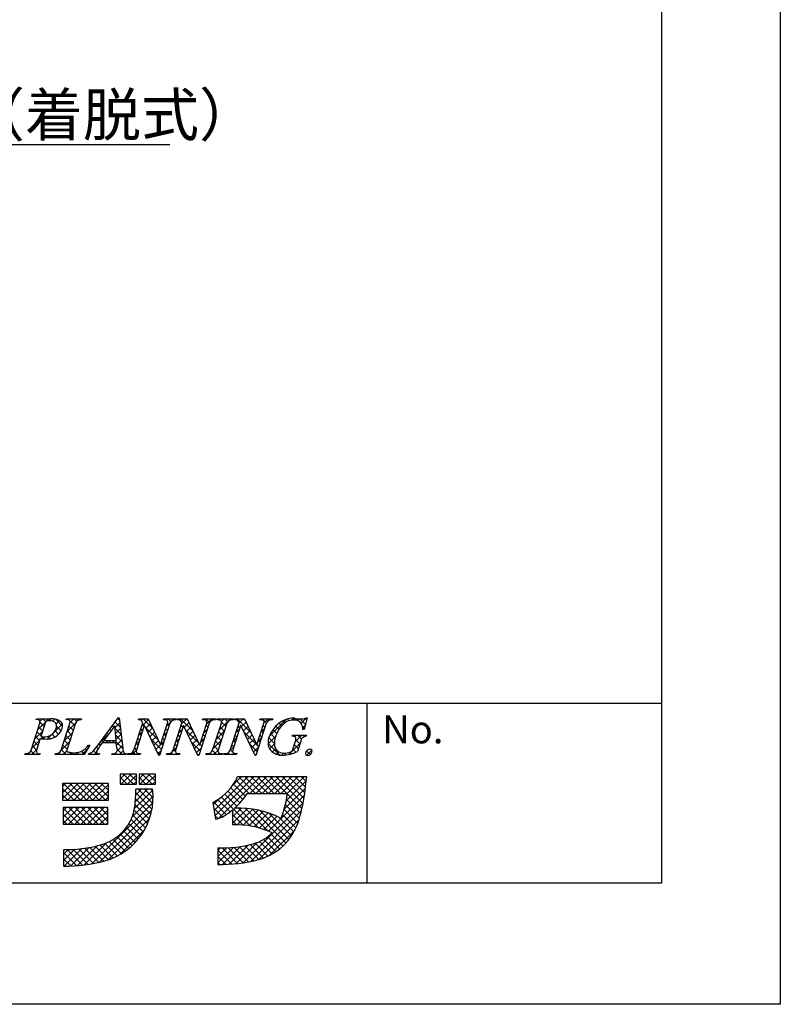
# Model space of a CAD drawing. Extents: x 3865 to 4162, y 1123 to 1333.
# Drawn here: x 4109 to 4162, y 1123 to 1193 of the extents above; entities that cross this region are included whole.
import ezdxf

# ---------------------------------------------------------------- set-up
doc = ezdxf.new("R2010")
doc.units = 0
for name, color, linetype in [('枠ライン', 9, 'CONTINUOUS'), ('枠文字', 4, 'CONTINUOUS'), ('注釈', 2, 'CONTINUOUS')]:
    doc.layers.add(name, color=color, linetype=linetype)
doc.styles.add('角ゴ', font='txt.shx', dxfattribs={"bigfont": 'extfont.shx'})

msp = doc.modelspace()

# ---------------------------------------------------------------- linework, layer by layer
at = {"layer": '枠ライン'}
for p, q in [((4162.398, 1333.471), (4162.398, 1123.471)), ((4154.01, 1323.826), (4154.01, 1132.009)), ((4154.01, 1144.691), (3873.786, 1144.691)), ((4133.263, 1132.009), (4133.263, 1144.691)), ((4154.01, 1132.009), (3873.786, 1132.009)), ((4162.398, 1123.471), (3865.398, 1123.471))]:
    msp.add_line(p, q, dxfattribs=at)
at = {"layer": '枠文字'}
for p, q in [((4109.932, 1143.535), (4109.955, 1143.608)), ((4109.955, 1143.608), (4110.919, 1143.608)), ((4112.042, 1143.535), (4112.065, 1143.608)), ((4112.065, 1143.608), (4113.128, 1143.608)), ((4113.128, 1143.608), (4113.104, 1143.535)), ((4114.332, 1141.819), (4115.698, 1143.661)), ((4115.698, 1143.661), (4115.775, 1143.661)), ((4115.775, 1143.661), (4116.023, 1141.524)), ((4117.137, 1143.535), (4117.16, 1143.608)), ((4117.16, 1143.608), (4117.814, 1143.608)), ((4117.814, 1143.608), (4118.689, 1141.769)), ((4118.892, 1143.535), (4118.915, 1143.608)), ((4118.915, 1143.608), (4119.825, 1143.608)), ((4119.825, 1143.608), (4119.801, 1143.535)), ((4119.897, 1143.535), (4119.92, 1143.608)), ((4119.92, 1143.608), (4120.574, 1143.608)), ((4120.574, 1143.608), (4121.449, 1141.769)), ((4121.652, 1143.535), (4121.675, 1143.608)), ((4121.675, 1143.608), (4122.585, 1143.608)), ((4122.585, 1143.608), (4122.562, 1143.535)), ((4122.68, 1143.535), (4122.703, 1143.608)), ((4122.703, 1143.608), (4123.842, 1143.608)), ((4123.842, 1143.608), (4123.819, 1143.535)), ((4123.929, 1143.535), (4123.952, 1143.608)), ((4123.952, 1143.608), (4124.606, 1143.608)), ((4124.606, 1143.608), (4125.482, 1141.769)), ((4125.684, 1143.535), (4125.707, 1143.608)), ((4125.707, 1143.608), (4126.617, 1143.608)), ((4126.617, 1143.608), (4126.593, 1143.535)), ((4129.038, 1143.661), (4128.813, 1142.851)), ((4128.958, 1143.661), (4129.038, 1143.661)), ((4109.56, 1141.383), (4110.174, 1143.302)), ((4110.561, 1143.29), (4110.257, 1142.343)), ((4111.689, 1141.383), (4112.303, 1143.302)), ((4112.693, 1143.302), (4112.079, 1141.383)), ((4115.461, 1143.111), (4114.685, 1142.06)), ((4115.567, 1142.06), (4115.461, 1143.111)), ((4116.819, 1141.383), (4117.44, 1143.325)), ((4117.546, 1143.13), (4116.987, 1141.383)), ((4117.44, 1143.325), (4117.422, 1143.363)), ((4117.554, 1143.13), (4117.546, 1143.13)), ((4118.569, 1141.024), (4117.554, 1143.13)), ((4119.356, 1143.302), (4118.627, 1141.024)), ((4118.697, 1141.769), (4119.188, 1143.302)), ((4119.579, 1141.383), (4120.2, 1143.325)), ((4120.306, 1143.13), (4119.747, 1141.383)), ((4120.2, 1143.325), (4120.182, 1143.363)), ((4120.314, 1143.13), (4120.306, 1143.13)), ((4121.329, 1141.024), (4120.314, 1143.13)), ((4122.116, 1143.302), (4121.387, 1141.024)), ((4121.457, 1141.769), (4121.948, 1143.302)), ((4122.366, 1141.383), (4122.98, 1143.302)), ((4123.37, 1143.302), (4122.756, 1141.383)), ((4123.611, 1141.383), (4124.233, 1143.325)), ((4124.339, 1143.13), (4123.779, 1141.383)), ((4124.233, 1143.325), (4124.215, 1143.363)), ((4124.346, 1143.13), (4124.339, 1143.13)), ((4125.361, 1141.024), (4124.346, 1143.13)), ((4126.148, 1143.302), (4125.419, 1141.024)), ((4125.49, 1141.769), (4125.98, 1143.302)), ((4128.813, 1142.851), (4128.726, 1142.851)), ((4110.212, 1142.201), (4109.95, 1141.383)), ((4110.257, 1142.343), (4110.441, 1142.331)), ((4114.685, 1142.06), (4115.567, 1142.06)), ((4127.985, 1142.366), (4128.008, 1142.438)), ((4128.008, 1142.438), (4128.983, 1142.438)), ((4128.983, 1142.438), (4128.96, 1142.366)), ((4113.708, 1141.743), (4113.311, 1141.077)), ((4113.612, 1141.743), (4113.708, 1141.743)), ((4115.57, 1141.903), (4114.569, 1141.903)), ((4115.605, 1141.578), (4115.57, 1141.903)), ((4118.689, 1141.769), (4118.697, 1141.769)), ((4121.449, 1141.769), (4121.457, 1141.769)), ((4125.482, 1141.769), (4125.49, 1141.769)), ((4128.029, 1141.452), (4128.211, 1142.021)), ((4128.582, 1142.021), (4128.35, 1141.295)), ((4109.126, 1141.077), (4109.149, 1141.15)), ((4110.188, 1141.077), (4109.126, 1141.077)), ((4110.212, 1141.15), (4110.188, 1141.077)), ((4111.255, 1141.077), (4111.278, 1141.15)), ((4113.311, 1141.077), (4111.255, 1141.077)), ((4113.602, 1141.077), (4113.625, 1141.15)), ((4114.358, 1141.077), (4113.602, 1141.077)), ((4114.382, 1141.15), (4114.358, 1141.077)), ((4115.268, 1141.077), (4115.291, 1141.15)), ((4116.243, 1141.077), (4115.268, 1141.077)), ((4116.266, 1141.15), (4116.243, 1141.077)), ((4116.35, 1141.077), (4116.373, 1141.15)), ((4117.26, 1141.077), (4116.35, 1141.077)), ((4117.283, 1141.15), (4117.26, 1141.077)), ((4118.627, 1141.024), (4118.569, 1141.024)), ((4119.11, 1141.077), (4119.134, 1141.15)), ((4120.02, 1141.077), (4119.11, 1141.077)), ((4120.043, 1141.15), (4120.02, 1141.077)), ((4121.387, 1141.024), (4121.329, 1141.024)), ((4121.894, 1141.077), (4121.917, 1141.15)), ((4123.033, 1141.077), (4121.894, 1141.077)), ((4123.056, 1141.15), (4123.033, 1141.077)), ((4123.142, 1141.077), (4123.166, 1141.15)), ((4124.052, 1141.077), (4123.142, 1141.077)), ((4124.076, 1141.15), (4124.052, 1141.077)), ((4125.419, 1141.024), (4125.361, 1141.024)), ((4116.988, 1139.691), (4115.844, 1139.691)), ((4115.844, 1139.691), (4115.844, 1138.981)), ((4116.988, 1138.981), (4116.988, 1139.691)), ((4117.185, 1139.691), (4117.185, 1138.981)), ((4118.329, 1139.691), (4117.185, 1139.691)), ((4118.329, 1138.981), (4118.329, 1139.691)), ((4124.402, 1139.502), (4124.086, 1139.503)), ((4128.334, 1139.514), (4124.402, 1139.514)), ((4124.402, 1139.514), (4124.402, 1139.502)), ((4129, 1139.514), (4128.334, 1139.514)), ((4128.921, 1138.853), (4129, 1139.514)), ((4115.016, 1139.041), (4111.783, 1139.041)), ((4111.783, 1139.041), (4111.783, 1137.857)), ((4115.016, 1137.857), (4115.016, 1139.041)), ((4115.844, 1138.981), (4116.988, 1138.981)), ((4118.132, 1138.646), (4116.949, 1138.646)), ((4117.185, 1138.981), (4118.329, 1138.981)), ((4124.811, 1138.331), (4127.647, 1138.331)), ((4111.783, 1137.857), (4115.016, 1137.857)), ((4114.977, 1137.345), (4111.822, 1137.345)), ((4111.822, 1137.345), (4111.822, 1136.162)), ((4114.977, 1136.162), (4114.977, 1137.345)), ((4122.382, 1137.693), (4122.557, 1136.523)), ((4123.771, 1137.175), (4123.771, 1136.122)), ((4111.822, 1136.162), (4114.977, 1136.162)), ((4122.742, 1134.505), (4122.742, 1133.322)), ((4111.861, 1134.387), (4111.861, 1133.204))]:
    msp.add_line(p, q, dxfattribs=at)
at = {"layer": '枠文字', "linetype": 'CONTINUOUS'}
for p, q in [((4110.002, 1143.551), (4109.953, 1143.6)), ((4110.018, 1142.813), (4110.812, 1143.608)), ((4110.181, 1143.419), (4110.37, 1143.608)), ((4110.602, 1143.393), (4110.387, 1143.608)), ((4110.986, 1143.451), (4110.829, 1143.608)), ((4111.077, 1143.43), (4111.237, 1143.591)), ((4111.787, 1143.091), (4111.303, 1143.576)), ((4111.331, 1143.243), (4111.561, 1143.473)), ((4112.081, 1143.551), (4112.138, 1143.608)), ((4112.244, 1143.519), (4112.155, 1143.608)), ((4112.637, 1143.126), (4112.278, 1143.484)), ((4112.314, 1143.342), (4112.58, 1143.608)), ((4112.786, 1143.419), (4112.597, 1143.608)), ((4112.915, 1143.5), (4113.022, 1143.608)), ((4113.106, 1143.54), (4113.039, 1143.608)), ((4115.615, 1143.549), (4115.727, 1143.661)), ((4115.794, 1143.504), (4115.672, 1143.626)), ((4117.32, 1143.487), (4117.441, 1143.608)), ((4117.365, 1143.089), (4117.837, 1143.561)), ((4118.138, 1142.928), (4117.458, 1143.608)), ((4119.104, 1143.502), (4119.209, 1143.608)), ((4119.436, 1143.398), (4119.226, 1143.608)), ((4119.472, 1143.429), (4119.651, 1143.608)), ((4119.742, 1143.534), (4119.668, 1143.608)), ((4120.007, 1143.522), (4120.093, 1143.608)), ((4120.996, 1142.721), (4120.11, 1143.608)), ((4120.176, 1143.248), (4120.535, 1143.608)), ((4120.595, 1143.565), (4120.552, 1143.608)), ((4121.781, 1143.528), (4121.861, 1143.608)), ((4122.144, 1143.341), (4121.878, 1143.608)), ((4121.925, 1143.23), (4122.303, 1143.608)), ((4122.41, 1143.517), (4122.32, 1143.608)), ((4122.684, 1143.547), (4122.745, 1143.608)), ((4122.851, 1143.518), (4122.761, 1143.608)), ((4122.819, 1142.798), (4123.628, 1143.608)), ((4122.987, 1143.409), (4123.187, 1143.608)), ((4123.432, 1143.379), (4123.203, 1143.608)), ((4123.723, 1143.529), (4123.645, 1143.608)), ((4123.995, 1143.532), (4124.07, 1143.608)), ((4125.079, 1142.616), (4124.087, 1143.608)), ((4124.232, 1143.327), (4124.512, 1143.608)), ((4124.676, 1143.46), (4124.529, 1143.608)), ((4125.766, 1143.535), (4125.838, 1143.608)), ((4126.153, 1143.309), (4125.855, 1143.608)), ((4125.984, 1143.311), (4126.28, 1143.608)), ((4126.4, 1143.504), (4126.297, 1143.608)), ((4126.377, 1142.379), (4127.555, 1143.556)), ((4127.469, 1143.32), (4127.328, 1143.46)), ((4127.769, 1143.461), (4127.645, 1143.585)), ((4127.938, 1143.498), (4128.101, 1143.66)), ((4128.159, 1143.514), (4128.017, 1143.656)), ((4128.36, 1143.477), (4128.475, 1143.592)), ((4128.911, 1143.203), (4128.523, 1143.591)), ((4128.608, 1143.283), (4128.986, 1143.661)), ((4129.007, 1143.549), (4128.91, 1143.646)), ((4109.81, 1142.163), (4110.384, 1142.737)), ((4110.381, 1142.729), (4110.086, 1143.025)), ((4110.489, 1143.064), (4110.188, 1143.365)), ((4111.212, 1142.682), (4111.767, 1143.236)), ((4111.49, 1142.505), (4111.252, 1142.743)), ((4111.676, 1142.76), (4111.356, 1143.081)), ((4112.109, 1142.695), (4112.683, 1143.268)), ((4112.423, 1142.456), (4112.127, 1142.751)), ((4112.53, 1142.791), (4112.234, 1143.086)), ((4115.206, 1142.766), (4115.108, 1142.864)), ((4115.394, 1143.02), (4115.296, 1143.118)), ((4115.476, 1142.968), (4115.816, 1143.308)), ((4115.91, 1142.505), (4115.479, 1142.935)), ((4115.852, 1143.004), (4115.484, 1143.372)), ((4115.516, 1142.566), (4115.862, 1142.912)), ((4117.426, 1142.755), (4117.299, 1142.883)), ((4117.534, 1143.09), (4117.406, 1143.218)), ((4118.539, 1142.085), (4117.611, 1143.013)), ((4117.65, 1142.932), (4117.979, 1143.261)), ((4117.793, 1142.634), (4118.122, 1142.962)), ((4119.185, 1142.765), (4119.057, 1142.892)), ((4119.114, 1143.071), (4119.382, 1143.339)), ((4119.292, 1143.1), (4119.164, 1143.227)), ((4119.968, 1142.599), (4120.215, 1142.846)), ((4120.16, 1142.673), (4120.033, 1142.801)), ((4120.267, 1143.008), (4120.14, 1143.136)), ((4120.374, 1143.005), (4120.704, 1143.335)), ((4121.397, 1141.878), (4120.471, 1142.804)), ((4120.518, 1142.707), (4120.847, 1143.035)), ((4120.662, 1142.409), (4120.989, 1142.736)), ((4121.717, 1142.58), (4121.964, 1142.827)), ((4121.918, 1142.683), (4121.791, 1142.81)), ((4122.025, 1143.018), (4121.898, 1143.145)), ((4123.19, 1142.737), (4122.894, 1143.033)), ((4123.297, 1143.072), (4122.994, 1143.375)), ((4124.027, 1142.68), (4124.274, 1142.928)), ((4124.179, 1142.631), (4124.052, 1142.759)), ((4124.287, 1142.966), (4124.159, 1143.094)), ((4124.389, 1143.042), (4124.719, 1143.372)), ((4124.532, 1142.744), (4124.861, 1143.073)), ((4124.676, 1142.446), (4125.004, 1142.773)), ((4125.775, 1142.661), (4126.022, 1142.908)), ((4125.937, 1142.642), (4125.81, 1142.769)), ((4126.044, 1142.977), (4125.917, 1143.104)), ((4126.892, 1142.571), (4126.617, 1142.846)), ((4127.047, 1142.858), (4126.817, 1143.088)), ((4127.236, 1143.11), (4127.054, 1143.293)), ((4128.815, 1142.857), (4128.717, 1142.955)), ((4128.718, 1142.951), (4128.889, 1143.123)), ((4109.602, 1141.514), (4110.176, 1142.087)), ((4110.167, 1142.06), (4109.871, 1142.355)), ((4110.274, 1142.395), (4109.979, 1142.69)), ((4110.283, 1142.194), (4110.421, 1142.332)), ((4110.486, 1142.183), (4110.331, 1142.338)), ((4110.702, 1142.171), (4111.011, 1142.48)), ((4110.917, 1142.193), (4110.753, 1142.358)), ((4111.24, 1142.313), (4111.046, 1142.507)), ((4111.376, 1142.404), (4111.573, 1142.6)), ((4111.901, 1142.045), (4112.475, 1142.618)), ((4112.208, 1141.786), (4111.913, 1142.082)), ((4112.315, 1142.121), (4112.02, 1142.417)), ((4114.349, 1141.841), (4115.017, 1142.509)), ((4114.743, 1141.903), (4114.543, 1142.103)), ((4114.831, 1142.257), (4114.731, 1142.357)), ((4114.853, 1141.903), (4115.01, 1142.06)), ((4115.019, 1142.511), (4114.92, 1142.611)), ((4115.185, 1141.903), (4115.028, 1142.06)), ((4115.295, 1141.903), (4115.452, 1142.06)), ((4116.025, 1141.505), (4115.47, 1142.06)), ((4115.968, 1142.005), (4115.529, 1142.444)), ((4115.557, 1142.165), (4115.908, 1142.516)), ((4115.586, 1141.753), (4115.954, 1142.12)), ((4116.949, 1141.79), (4117.197, 1142.037)), ((4117.212, 1142.086), (4117.085, 1142.213)), ((4117.157, 1142.44), (4117.405, 1142.687)), ((4117.319, 1142.421), (4117.192, 1142.548)), ((4117.937, 1142.336), (4118.264, 1142.663)), ((4118.756, 1141.426), (4118.022, 1142.16)), ((4118.081, 1142.037), (4118.407, 1142.363)), ((4118.225, 1141.739), (4118.549, 1142.064)), ((4118.97, 1142.095), (4118.843, 1142.223)), ((4118.906, 1142.421), (4119.153, 1142.668)), ((4119.077, 1142.43), (4118.95, 1142.558)), ((4119.76, 1141.949), (4120.008, 1142.196)), ((4119.946, 1142.004), (4119.819, 1142.131)), ((4120.053, 1142.339), (4119.926, 1142.466)), ((4120.806, 1142.111), (4121.132, 1142.437)), ((4120.949, 1141.812), (4121.274, 1142.137)), ((4121.509, 1141.93), (4121.757, 1142.178)), ((4121.704, 1142.013), (4121.576, 1142.141)), ((4121.811, 1142.348), (4121.684, 1142.476)), ((4122.403, 1141.498), (4122.977, 1142.072)), ((4122.611, 1142.148), (4123.185, 1142.722)), ((4122.975, 1142.068), (4122.68, 1142.363)), ((4123.083, 1142.403), (4122.787, 1142.698)), ((4123.818, 1142.03), (4124.066, 1142.277)), ((4123.965, 1141.962), (4123.838, 1142.09)), ((4124.072, 1142.297), (4123.945, 1142.424)), ((4125.481, 1141.772), (4124.554, 1142.699)), ((4124.82, 1142.147), (4125.146, 1142.474)), ((4124.964, 1141.849), (4125.289, 1142.175)), ((4125.568, 1142.011), (4125.814, 1142.258)), ((4125.723, 1141.972), (4125.596, 1142.099)), ((4125.83, 1142.307), (4125.703, 1142.434)), ((4126.276, 1141.836), (4126.815, 1142.375)), ((4126.719, 1141.86), (4126.327, 1142.252)), ((4126.775, 1142.245), (4126.454, 1142.567)), ((4128.124, 1142.358), (4128.204, 1142.438)), ((4128.203, 1141.995), (4128.646, 1142.438)), ((4128.52, 1141.826), (4128.236, 1142.11)), ((4128.623, 1142.165), (4128.35, 1142.438)), ((4128.873, 1142.357), (4128.792, 1142.438)), ((4109.824, 1141.077), (4109.547, 1141.354)), ((4109.608, 1141.077), (4109.968, 1141.437)), ((4109.953, 1141.39), (4109.657, 1141.686)), ((4110.06, 1141.725), (4109.764, 1142.021)), ((4111.693, 1141.395), (4112.267, 1141.968)), ((4112.033, 1141.077), (4111.699, 1141.412)), ((4112.101, 1141.452), (4111.806, 1141.747)), ((4111.818, 1141.077), (4112.077, 1141.337)), ((4113.143, 1141.077), (4113.56, 1141.494)), ((4113.494, 1141.384), (4113.389, 1141.489)), ((4113.66, 1141.661), (4113.598, 1141.722)), ((4114.243, 1141.077), (4113.967, 1141.354)), ((4114.283, 1141.479), (4114.166, 1141.597)), ((4114.46, 1141.744), (4114.355, 1141.849)), ((4115.647, 1141.372), (4116, 1141.724)), ((4116.011, 1141.077), (4115.651, 1141.437)), ((4115.795, 1141.077), (4116.059, 1141.342)), ((4116.679, 1141.077), (4116.989, 1141.387)), ((4116.998, 1141.416), (4116.871, 1141.543)), ((4117.105, 1141.751), (4116.978, 1141.878)), ((4118.368, 1141.441), (4118.696, 1141.769)), ((4118.512, 1141.143), (4118.738, 1141.368)), ((4118.698, 1141.77), (4118.946, 1142.018)), ((4118.863, 1141.761), (4118.736, 1141.888)), ((4119.331, 1141.077), (4119.8, 1141.546)), ((4119.735, 1141.33), (4119.604, 1141.461)), ((4119.839, 1141.669), (4119.711, 1141.796)), ((4121.49, 1141.344), (4120.882, 1141.951)), ((4121.093, 1141.514), (4121.417, 1141.838)), ((4121.237, 1141.216), (4121.549, 1141.528)), ((4121.597, 1141.679), (4121.469, 1141.806)), ((4122.64, 1141.077), (4122.356, 1141.361)), ((4122.424, 1141.077), (4122.769, 1141.422)), ((4122.761, 1141.398), (4122.466, 1141.694)), ((4122.868, 1141.733), (4122.573, 1142.028)), ((4123.61, 1141.379), (4123.857, 1141.627)), ((4123.777, 1141.266), (4123.623, 1141.42)), ((4123.858, 1141.627), (4123.73, 1141.755)), ((4125.508, 1141.302), (4124.965, 1141.846)), ((4125.107, 1141.551), (4125.432, 1141.875)), ((4125.251, 1141.253), (4125.606, 1141.608)), ((4125.616, 1141.637), (4125.484, 1141.769)), ((4127.096, 1141.04), (4126.274, 1141.863)), ((4126.378, 1141.495), (4126.719, 1141.837)), ((4126.585, 1141.261), (4126.809, 1141.485)), ((4127.736, 1141.085), (4128.541, 1141.891)), ((4128.224, 1141.239), (4128.027, 1141.436)), ((4128.413, 1141.491), (4128.132, 1141.773)), ((4129.259, 1141.088), (4128.994, 1141.353)), ((4129.011, 1141.036), (4129.362, 1141.386)), ((4109.166, 1141.077), (4109.234, 1141.145)), ((4109.382, 1141.077), (4109.303, 1141.156)), ((4110.05, 1141.077), (4110.102, 1141.129)), ((4110.207, 1141.136), (4110.199, 1141.144)), ((4111.376, 1141.077), (4111.462, 1141.164)), ((4111.591, 1141.077), (4111.493, 1141.176)), ((4112.26, 1141.077), (4112.415, 1141.233)), ((4112.475, 1141.077), (4112.317, 1141.236)), ((4112.701, 1141.077), (4112.858, 1141.234)), ((4112.917, 1141.077), (4112.774, 1141.221)), ((4113.329, 1141.107), (4113.119, 1141.318)), ((4113.61, 1141.102), (4113.667, 1141.159)), ((4113.801, 1141.077), (4113.708, 1141.171)), ((4114.027, 1141.077), (4114.172, 1141.223)), ((4115.353, 1141.077), (4115.419, 1141.144)), ((4115.569, 1141.077), (4115.483, 1141.163)), ((4116.237, 1141.077), (4116.246, 1141.087)), ((4116.453, 1141.077), (4116.382, 1141.149)), ((4116.895, 1141.077), (4116.725, 1141.247)), ((4117.121, 1141.077), (4117.194, 1141.15)), ((4117.279, 1141.135), (4117.265, 1141.149)), ((4118.649, 1141.091), (4118.433, 1141.307)), ((4119.546, 1141.077), (4119.423, 1141.2)), ((4119.773, 1141.077), (4119.865, 1141.17)), ((4119.988, 1141.077), (4119.908, 1141.158)), ((4121.368, 1141.024), (4121.293, 1141.098)), ((4121.982, 1141.077), (4122.049, 1141.144)), ((4122.198, 1141.077), (4122.117, 1141.158)), ((4122.866, 1141.077), (4122.942, 1141.153)), ((4123.045, 1141.114), (4123.012, 1141.148)), ((4123.308, 1141.077), (4123.404, 1141.174)), ((4123.524, 1141.077), (4123.42, 1141.181)), ((4123.75, 1141.077), (4123.858, 1141.186)), ((4123.966, 1141.077), (4123.857, 1141.186)), ((4126.869, 1141.103), (4127.031, 1141.265)), ((4127.233, 1141.025), (4127.388, 1141.18)), ((4127.531, 1141.048), (4127.398, 1141.181)), ((4127.895, 1141.125), (4127.783, 1141.237)), ((4115.844, 1139.359), (4116.177, 1139.691)), ((4116.339, 1138.981), (4115.844, 1139.476)), ((4115.909, 1138.981), (4116.618, 1139.691)), ((4116.781, 1138.981), (4116.071, 1139.691)), ((4116.351, 1138.981), (4116.988, 1139.619)), ((4116.988, 1139.216), (4116.513, 1139.691)), ((4116.988, 1139.658), (4116.955, 1139.691)), ((4117.185, 1139.374), (4117.502, 1139.691)), ((4117.665, 1138.981), (4117.185, 1139.461)), ((4117.235, 1138.981), (4117.944, 1139.691)), ((4118.107, 1138.981), (4117.397, 1139.691)), ((4117.677, 1138.981), (4118.329, 1139.634)), ((4118.329, 1139.201), (4117.839, 1139.691)), ((4118.329, 1139.643), (4118.281, 1139.691)), ((4122.465, 1137.141), (4124.838, 1139.514)), ((4122.522, 1136.756), (4125.28, 1139.514)), ((4122.789, 1136.581), (4125.722, 1139.514)), ((4123.752, 1138.87), (4124.385, 1139.502)), ((4124.945, 1138.331), (4124.012, 1139.263)), ((4125.387, 1138.331), (4124.215, 1139.503)), ((4125.829, 1138.331), (4124.645, 1139.514)), ((4124.981, 1138.331), (4126.164, 1139.514)), ((4126.271, 1138.331), (4125.087, 1139.514)), ((4125.423, 1138.331), (4126.606, 1139.514)), ((4126.713, 1138.331), (4125.529, 1139.514)), ((4125.865, 1138.331), (4127.048, 1139.514)), ((4127.155, 1138.331), (4125.971, 1139.514)), ((4126.307, 1138.331), (4127.49, 1139.514)), ((4127.596, 1138.331), (4126.413, 1139.514)), ((4126.748, 1138.331), (4127.932, 1139.514)), ((4128.737, 1137.632), (4126.855, 1139.514)), ((4127.19, 1138.331), (4128.374, 1139.514)), ((4128.807, 1138.004), (4127.297, 1139.514)), ((4127.632, 1138.331), (4128.816, 1139.514)), ((4128.866, 1138.387), (4127.739, 1139.514)), ((4128.914, 1138.781), (4128.181, 1139.514)), ((4128.96, 1139.177), (4128.623, 1139.514)), ((4111.783, 1138.833), (4111.991, 1139.041)), ((4111.783, 1138.392), (4112.433, 1139.041)), ((4111.783, 1137.95), (4112.874, 1139.041)), ((4112.602, 1137.857), (4111.783, 1138.676)), ((4113.044, 1137.857), (4111.86, 1139.041)), ((4112.133, 1137.857), (4113.316, 1139.041)), ((4113.486, 1137.857), (4112.302, 1139.041)), ((4112.575, 1137.857), (4113.758, 1139.041)), ((4113.928, 1137.857), (4112.744, 1139.041)), ((4113.017, 1137.857), (4114.2, 1139.041)), ((4114.37, 1137.857), (4113.186, 1139.041)), ((4113.459, 1137.857), (4114.642, 1139.041)), ((4114.812, 1137.857), (4113.628, 1139.041)), ((4113.901, 1137.857), (4115.016, 1138.973)), ((4115.016, 1138.094), (4114.07, 1139.041)), ((4115.016, 1138.536), (4114.512, 1139.041)), ((4115.016, 1138.978), (4114.954, 1139.041)), ((4115.897, 1138.981), (4115.844, 1139.034)), ((4116.793, 1138.981), (4116.988, 1139.177)), ((4116.858, 1137.279), (4118.141, 1138.562)), ((4116.915, 1137.778), (4117.783, 1138.646)), ((4116.942, 1138.247), (4117.341, 1138.646)), ((4118.145, 1137.618), (4117.117, 1138.646)), ((4117.223, 1138.981), (4117.185, 1139.019)), ((4118.167, 1138.037), (4117.559, 1138.646)), ((4118.148, 1138.499), (4118.001, 1138.646)), ((4118.118, 1138.981), (4118.329, 1139.192)), ((4124.491, 1137.901), (4123.652, 1138.74)), ((4124.684, 1138.15), (4123.84, 1138.993)), ((4127.406, 1137.22), (4128.908, 1138.722)), ((4127.55, 1137.807), (4128.965, 1139.222)), ((4112.16, 1137.857), (4111.783, 1138.234)), ((4114.343, 1137.857), (4115.016, 1138.531)), ((4114.785, 1137.857), (4115.016, 1138.089)), ((4116.677, 1136.657), (4118.167, 1138.146)), ((4118.009, 1136.869), (4116.927, 1137.951)), ((4118.09, 1137.23), (4116.946, 1138.375)), ((4122.407, 1137.525), (4122.904, 1138.022)), ((4123.591, 1137.032), (4122.726, 1137.897)), ((4125.027, 1136.038), (4122.984, 1138.082)), ((4124.067, 1137.441), (4123.223, 1138.284)), ((4124.285, 1137.665), (4123.446, 1138.504)), ((4126.305, 1135.678), (4128.84, 1138.213)), ((4128.571, 1136.914), (4127.572, 1137.913)), ((4128.659, 1137.268), (4127.64, 1138.287)), ((4111.822, 1137.105), (4112.063, 1137.345)), ((4111.822, 1136.663), (4112.505, 1137.345)), ((4111.822, 1136.221), (4112.947, 1137.345)), ((4112.972, 1136.162), (4111.822, 1137.311)), ((4112.205, 1136.162), (4113.388, 1137.345)), ((4113.414, 1136.162), (4112.23, 1137.345)), ((4112.647, 1136.162), (4113.83, 1137.345)), ((4113.856, 1136.162), (4112.672, 1137.345)), ((4113.089, 1136.162), (4114.272, 1137.345)), ((4114.297, 1136.162), (4113.114, 1137.345)), ((4113.531, 1136.162), (4114.714, 1137.345)), ((4114.739, 1136.162), (4113.556, 1137.345)), ((4113.839, 1133.376), (4118.151, 1137.688)), ((4114.977, 1136.366), (4113.998, 1137.345)), ((4114.391, 1133.486), (4118.08, 1137.175)), ((4114.977, 1136.808), (4114.44, 1137.345)), ((4114.977, 1137.25), (4114.882, 1137.345)), ((4117.905, 1136.531), (4116.894, 1137.542)), ((4123.052, 1136.688), (4122.441, 1137.299)), ((4123.331, 1136.851), (4122.451, 1137.73)), ((4123.771, 1136.679), (4124.4, 1137.308)), ((4123.771, 1137.121), (4123.955, 1137.305)), ((4123.771, 1136.237), (4124.817, 1137.283)), ((4124.101, 1136.125), (4125.21, 1137.234)), ((4125.592, 1135.915), (4124.197, 1137.31)), ((4124.523, 1133.454), (4128.746, 1137.677)), ((4126.25, 1135.7), (4124.654, 1137.296)), ((4127.536, 1134.856), (4125.149, 1137.243)), ((4128.373, 1136.228), (4127.4, 1137.201)), ((4128.48, 1136.563), (4127.492, 1137.551)), ((4112.53, 1136.162), (4111.822, 1136.869)), ((4113.973, 1136.162), (4114.977, 1137.166)), ((4114.415, 1136.162), (4114.977, 1136.724)), ((4114.996, 1133.649), (4117.92, 1136.573)), ((4117.479, 1135.632), (4116.61, 1136.501)), ((4117.638, 1135.914), (4116.737, 1136.816)), ((4117.781, 1136.214), (4116.834, 1137.161)), ((4122.734, 1136.564), (4122.519, 1136.779)), ((4124.521, 1136.103), (4123.771, 1136.852)), ((4124.521, 1136.103), (4125.582, 1137.164)), ((4124.916, 1136.056), (4125.935, 1137.076)), ((4125.058, 1133.546), (4128.62, 1137.109)), ((4125.29, 1135.988), (4126.273, 1136.971)), ((4125.627, 1133.674), (4128.466, 1136.513)), ((4125.645, 1135.901), (4126.595, 1136.851)), ((4127.739, 1135.095), (4125.696, 1137.138)), ((4125.983, 1135.797), (4126.903, 1136.717)), ((4127.925, 1135.35), (4126.322, 1136.954)), ((4128.093, 1135.624), (4127.093, 1136.625)), ((4128.243, 1135.916), (4127.297, 1136.862)), ((4112.088, 1136.162), (4111.822, 1136.427)), ((4114.857, 1136.162), (4114.977, 1136.282)), ((4117.112, 1135.115), (4116.281, 1135.945)), ((4117.303, 1135.366), (4116.457, 1136.211)), ((4124.056, 1136.125), (4123.771, 1136.411)), ((4126.356, 1133.961), (4128.179, 1135.784)), ((4116.197, 1134.262), (4115.36, 1135.099)), ((4116.448, 1134.453), (4115.623, 1135.278)), ((4115.796, 1134.007), (4117.562, 1135.773)), ((4116.684, 1134.659), (4115.864, 1135.479)), ((4116.905, 1134.88), (4116.083, 1135.702)), ((4126.826, 1134.24), (4125.966, 1135.1)), ((4127.08, 1134.428), (4126.23, 1135.278)), ((4127.316, 1134.634), (4126.469, 1135.48)), ((4111.861, 1133.608), (4112.653, 1134.399)), ((4111.899, 1133.204), (4113.141, 1134.446)), ((4112.351, 1133.214), (4113.665, 1134.528)), ((4113.589, 1133.335), (4112.531, 1134.393)), ((4112.823, 1133.244), (4114.238, 1134.659)), ((4113.967, 1133.399), (4112.942, 1134.423)), ((4113.318, 1133.297), (4114.878, 1134.857)), ((4114.334, 1133.474), (4113.335, 1134.472)), ((4114.691, 1133.558), (4113.712, 1134.537)), ((4115.031, 1133.661), (4114.074, 1134.617)), ((4115.349, 1133.785), (4114.423, 1134.711)), ((4115.648, 1133.927), (4114.762, 1134.813)), ((4115.931, 1134.086), (4115.074, 1134.943)), ((4122.742, 1133.441), (4123.832, 1134.53)), ((4122.742, 1133.883), (4123.36, 1134.5)), ((4122.742, 1134.324), (4122.916, 1134.499)), ((4124.129, 1133.401), (4123.034, 1134.497)), ((4123.07, 1133.326), (4124.338, 1134.595)), ((4124.519, 1133.453), (4123.468, 1134.505)), ((4123.533, 1133.347), (4124.889, 1134.704)), ((4124.898, 1133.516), (4123.879, 1134.535)), ((4124.016, 1133.389), (4125.508, 1134.881)), ((4125.267, 1133.589), (4124.272, 1134.584)), ((4125.625, 1133.673), (4124.647, 1134.651)), ((4125.956, 1133.784), (4125.007, 1134.733)), ((4126.266, 1133.916), (4125.354, 1134.828)), ((4126.555, 1134.069), (4125.675, 1134.949)), ((4111.861, 1134.05), (4112.194, 1134.383)), ((4112.798, 1133.242), (4111.861, 1134.178)), ((4112.382, 1133.216), (4111.861, 1133.736)), ((4113.199, 1133.282), (4112.099, 1134.383)), ((4123.727, 1133.361), (4122.742, 1134.346)), ((4123.312, 1133.335), (4122.742, 1133.904)), ((4111.952, 1133.204), (4111.861, 1133.295)), ((4122.882, 1133.322), (4122.742, 1133.462))]:
    msp.add_line(p, q, dxfattribs=at)
at = {"layer": '枠文字'}
for centre, radius, start, end in [((4110.007, 1143.371), 0.181, 337.612, 114.631), ((4110.757, 1143.271), 0.198, 81.842, 174.332), ((4110.807, 1142.446), 1.021, 70.875, 91.219), ((4111.019, 1142.486), 1.126, 58.308, 95.116), ((4111.38, 1143.108), 0.407, 336.023, 55.624), ((4112.13, 1143.371), 0.186, 338.326, 118.294), ((4113.088, 1143.084), 0.451, 87.935, 151.141), ((4117.16, 1143.251), 0.285, 23.197, 94.591), ((4118.935, 1143.116), 0.421, 58.69, 95.944), ((4119.045, 1143.364), 0.156, 336.441, 45.753), ((4119.783, 1143.028), 0.508, 87.917, 147.286), ((4119.92, 1143.25), 0.286, 23.301, 94.487), ((4121.695, 1143.117), 0.42, 58.682, 95.937), ((4121.805, 1143.364), 0.156, 336.489, 45.801), ((4122.543, 1143.028), 0.508, 87.917, 147.286), ((4122.725, 1143.112), 0.425, 58.833, 96.087), ((4122.839, 1143.364), 0.155, 336.347, 46.285), ((4123.8, 1143.023), 0.512, 87.843, 146.998), ((4123.952, 1143.25), 0.286, 23.331, 94.518), ((4125.727, 1143.116), 0.421, 58.703, 95.957), ((4125.837, 1143.364), 0.156, 336.462, 45.774), ((4126.575, 1143.028), 0.508, 87.917, 147.286), ((4128.186, 1141.747), 1.916, 92.616, 162.136), ((4128.088, 1142.398), 1.111, 90.028, 141.185), ((4128.164, 1142.972), 0.541, 30.06, 98.116), ((4128.528, 1144.945), 1.354, 251.484, 288.516), ((4110.526, 1143.166), 0.84, 264.176, 342.356), ((4110.696, 1143.281), 1.109, 261.841, 342.252), ((4111.038, 1143.103), 0.325, 21.154, 71.439), ((4110.802, 1143.09), 0.554, 341.186, 13.514), ((4128.866, 1141.687), 2.164, 139.423, 163.4), ((4127.735, 1142.823), 0.991, 1.606, 25.129), ((4110.544, 1145.106), 2.923, 263.472, 269.887), ((4127.216, 1141.931), 0.945, 154.69, 215.342), ((4128.264, 1141.832), 1.545, 162.175, 180.471), ((4128.039, 1142.078), 0.293, 50.285, 100.57), ((4127.795, 1142.184), 0.447, 338.623, 15.431), ((4128.951, 1141.996), 0.369, 88.577, 176.178), ((4109.213, 1141.516), 0.371, 260.041, 339.034), ((4110.123, 1141.314), 0.186, 158.326, 298.294), ((4111.343, 1141.515), 0.371, 259.919, 339.115), ((4112.164, 1141.354), 0.0893, 161.037, 261.355), ((4112.634, 1142.379), 1.167, 259.094, 326.941), ((4113.532, 1141.695), 0.553, 279.73, 320.99), ((4108.536, 1146), 7.147, 319.382, 324.194), ((4130.83, 1130.621), 19.791, 145.248, 147.31), ((4115.369, 1141.422), 0.283, 254.047, 33.553), ((4116.75, 1141.571), 0.728, 183.692, 211.74), ((4116.456, 1141.535), 0.394, 257.884, 337.282), ((4117.129, 1141.32), 0.155, 156.103, 225.832), ((4119.216, 1141.535), 0.393, 257.92, 337.319), ((4119.89, 1141.32), 0.155, 156.242, 225.762), ((4122.001, 1141.537), 0.396, 257.721, 337.12), ((4122.897, 1141.321), 0.155, 156.347, 226.285), ((4123.248, 1141.535), 0.393, 257.902, 337.3), ((4123.923, 1141.321), 0.156, 156.649, 225.751), ((4127.294, 1142.202), 1.179, 223.965, 270.306), ((4127.35, 1141.811), 0.632, 179.293, 274.483), ((4127.811, 1141.479), 0.22, 282.47, 352.825), ((4129.24, 1141.135), 0.329, 93.891, 161.108), ((4129.227, 1141.307), 0.156, 335.242, 93.282), ((4112.389, 1142.123), 0.89, 254.445, 271.602), ((4114.304, 1141.265), 0.139, 160.947, 303.962), ((4116.248, 1141.348), 0.198, 233.498, 275.201), ((4117.239, 1141.564), 0.416, 238.468, 276.169), ((4119.999, 1141.564), 0.416, 238.463, 276.164), ((4123.011, 1141.573), 0.425, 238.832, 276.086), ((4124.032, 1141.569), 0.421, 238.689, 275.944), ((4127.11, 1143.926), 2.909, 273.742, 295.222), ((4127.424, 1142.347), 1.166, 268.804, 291.874), ((4129.071, 1141.179), 0.155, 155.953, 272.424), ((4129.067, 1141.341), 0.318, 271.836, 341.774), ((4123.433, 1139.574), 0.657, 324.192, 353.819), ((4113.495, 1138.073), 4.672, 285.819, 7.036), ((4105.76, 1138.649), 11.189, 353.797, 359.984), ((4120.474, 1141.3), 4.08, 297.878, 328.856), ((4116.369, 1140.123), 12.617, 344.6, 354.22), ((4120.169, 1141.457), 5.597, 312.074, 326.037), ((4118.274, 1139.785), 9.485, 340.188, 351.181), ((4113.667, 1137.867), 3.244, 283.956, 352.432), ((4121.042, 1140.422), 4.241, 300.198, 310.046), ((4124.226, 1130.976), 6.334, 62.024, 92.777), ((4122.223, 1138.343), 1.851, 280.416, 300.988), ((4124.477, 1137.662), 4.151, 285.91, 347.628), ((4123.989, 1129.917), 6.209, 65.542, 92.009), ((4124.506, 1137.557), 2.858, 284.487, 315.915), ((4112.125, 1142.588), 8.205, 268.157, 286.453), ((4123.107, 1142.249), 7.753, 267.299, 285.823), ((4111.857, 1144.7), 11.496, 270.021, 284.669), ((4122.756, 1145.229), 11.907, 269.93, 283.893)]:
    msp.add_arc(centre, radius, start, end, dxfattribs=at)
at = {"layer": '注釈', "color": 2, "linetype": 'CONTINUOUS'}
msp.add_line((4081.115, 1184.104), (4119.346, 1184.104), dxfattribs=at)

# ---------------------------------------------------------------- texts
at = {"layer": '枠ライン', "style": '角ゴ'}
msp.add_text('No.', height=1.9679, dxfattribs=at).set_placement((4134.327, 1141.869))
at = {"layer": '注釈', "color": 2, "linetype": 'CONTINUOUS', "style": '角ゴ'}
msp.add_text('樹脂バネ（着脱式）', height=3, dxfattribs=at).set_placement((4088.665, 1184.693))

doc.saveas('drawing.dxf')
